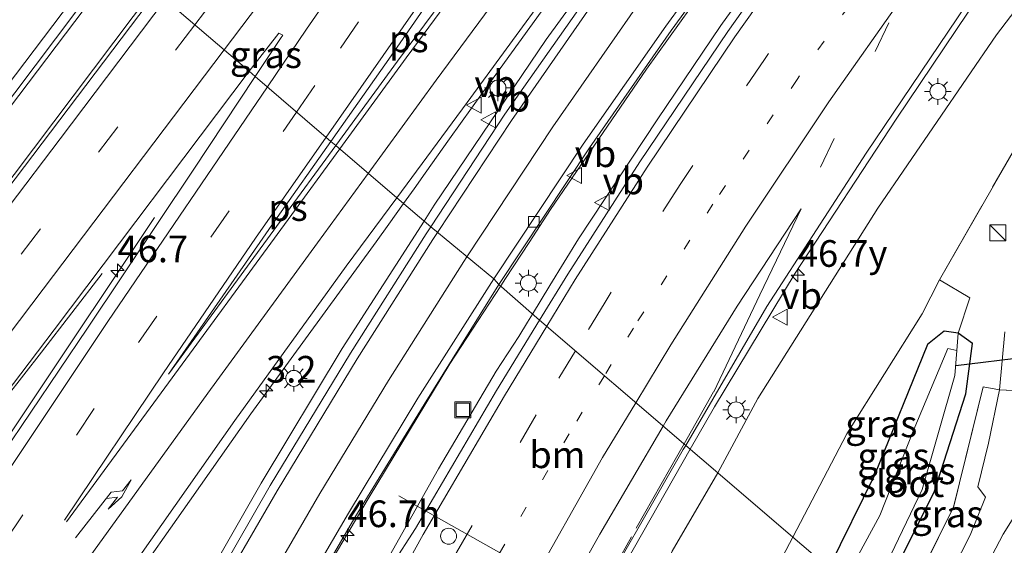
# Model space of a CAD drawing. Units: metres. Extents: x 82460 to 90000, y 449998 to 456251.
# Drawn here: x 85253 to 85345, y 452585 to 452634 of the extents above; entities that cross this region are included whole.
import ezdxf
from ezdxf.enums import TextEntityAlignment as Align

# ---------------------------------------------------------------- set-up
doc = ezdxf.new("R2010")
doc.units = ezdxf.units.M
for name, pattern in [('IE-TERREINAFSCHEIDING', [10, 8, -2]), ('VW-1-3_STREEP', [4, 1, -3]), ('VW-3-9_STREEP', [12, 3, -9])]:
    doc.linetypes.add(name, pattern=pattern)
doc.layers.get('0').update_dxf_attribs({"lineweight": 25})
for name, color, linetype, lineweight in [('B-ME-AM-KILOMETR-S-B1', 7, 'Continuous', 18), ('B-ME-BV-GELEIDECONSTRUCTIE-GELEIDERAIL-L-B1', 213, 'BV-GELEIDERAIL', 18), ('B-ME-GW-KRUINLIJN-L-B1', 93, 'Continuous', 18), ('B-ME-GW-TEENLIJN-L-B1', 93, 'Continuous', 18), ('B-ME-IE-GRASLAND-GV-B6', 93, 'Continuous', 18), ('B-ME-IE-HULPGEOMETRIE-L-B1', 53, 'Continuous', 18), ('B-ME-IE-INRICHTINGSELEMENT-S-B1', 253, 'Continuous', 18), ('B-ME-IE-MEUBILAIR_WEGMEUBILAIR-LICHTMAST-S-B1', 8, 'Continuous', 18), ('B-ME-IE-TERREINAFSCHEIDING-DOORGANG-L-B1', 8, 'IE-TERREINAFSCHEIDING-KUNSTMATIG-OPEN', 18), ('B-ME-IE-TERREINAFSCHEIDING-RASTERHEKWERK-L-B1', 8, 'IE-TERREINAFSCHEIDING', 18), ('B-ME-OG-WATER-GV-B6', 153, 'Continuous', 18), ('B-ME-VH-VERH_SOORT-BITUMEN-GV-B6', 8, 'IE-TERREINAFSCHEIDING-NATUURLIJK-HOUTWAL', 18), ('B-ME-VV-KOLK-S-B1', 8, 'Continuous', 18), ('B-ME-VW-DRIP-S-B1', 8, 'Continuous', 18), ('B-ME-VW-MARKERING-13STREEP-045-L-B1', 255, 'VW-1-3_STREEP', 18), ('B-ME-VW-MARKERING-39STREEP-015-L-B1', 255, 'VW-3-9_STREEP', 18), ('B-ME-VW-MARKERING-PIJLRE750-S-B1', 7, 'Continuous', 18), ('B-ME-VW-MARKERING-STREEP-015-L-B1', 7, 'Continuous', 18), ('B-ME-VW-MARKERING-VLAKMARK-GV-B6', 7, 'Continuous', 18), ('B-ME-VW-MEUBILAIR_WEGMEUBILAIR-PORTAAL-L-B1', 8, 'Continuous', 18), ('B-ME-VW-MEUBILAIR_WEGMEUBILAIR-VERKEERSBORD-S-B1', 8, 'Continuous', 18)]:
    doc.layers.add(name, color=color, linetype=linetype, lineweight=lineweight)
doc.layers.add('B-ME-GW-INSTEEKWATERGANG-L-B1', color=10, linetype='Continuous')
doc.layers.add('B-ME-KW-DUIKER-L-B1', color=10, linetype='Continuous')
doc.styles.add('NLCS-ISO', font='NLCS-ISO.TTF')
doc.linetypes.add('BV-GELEIDERAIL', pattern='A,10,-3,[108,NLCS.SHX,S=1,R=0,X=0,Y=0],-3', length=16)
doc.linetypes.add('IE-TERREINAFSCHEIDING-KUNSTMATIG-OPEN', pattern='A,7,-1.5,[67,NLCS.SHX,S=0.75,R=0,X=0,Y=0],-1.5', length=10)
doc.linetypes.add('IE-TERREINAFSCHEIDING-NATUURLIJK-HOUTWAL', pattern='A,7,-1.5,[67,NLCS.SHX,S=0.75,R=45,X=0,Y=0],-1.5,7,-1.5,[70,NLCS.SHX,S=0.75,R=0,X=0,Y=0],-1.5', length=20)

# ---------------------------------------------------------------- blocks, each defined once
blk = doc.blocks.new('hecto')
for p, q in [((0, 0.625), (-0.625, 0)), ((0, -0.625), (0, 0.625)), ((-0.625, 0), (0.625, 0)), ((0.625, 0), (0, -0.625))]:
    blk.add_line(p, q)
blk = doc.blocks.new('pijlr')
for p, q in [((0, 0, 0.1), (5.45, 0, 0.1)), ((5.45, -0.75, 0.1), (4.7, 0, 0.1)), ((6.2, -0.75, 0.1), (5.45, 0, 0.1)), ((4, -0.75, 0.1), (5.45, -0.75, 0.1)), ((5.7, -1.05, 0.1), (4, -0.75, 0.1)), ((7.5, -0.75, 0.1), (5.7, -1.05, 0.1)), ((7.5, -0.75, 0.1), (6.2, -0.75, 0.1))]:
    blk.add_line(p, q)
blk = doc.blocks.new('kast')
blk.add_line((-0.75, -0.75), (0.75, 0.75))
blk.add_lwpolyline([(-0.75, 0.75), (0.75, 0.75), (0.75, -0.75), (-0.75, -0.75)], close=True)
blk = doc.blocks.new('lantaarnpaal')
for p, q in [((0, 0.75), (0, 1.25)), ((-0.75, 0), (-1.25, 0)), ((-0.884, 0.884), (-0.53, 0.53)), ((0.53, 0.53), (0.884, 0.884)), ((0.75, 0), (1.25, 0)), ((-0.53, -0.53), (-0.884, -0.884)), ((0, -0.75), (0, -1.25)), ((0.53, -0.53), (0.884, -0.884))]:
    blk.add_line(p, q)
blk.add_circle((0, 0), 0.75)
blk = doc.blocks.new('kolk')
blk.add_lwpolyline([(-0.5, -0.5), (0.5, -0.5), (0.5, 0.5), (-0.5, 0.5)], close=True)
blk = doc.blocks.new('dtb')
blk.add_circle((0, 0), 0.75)
blk = doc.blocks.new('put')
for p, q in [((0.75, 0.75), (-0.75, 0.75)), ((-0.75, 0.75), (-0.75, -0.75)), ((0.75, -0.75), (0.75, 0.75)), ((-0.75, -0.75), (0.75, -0.75))]:
    blk.add_line(p, q)
blk.add_lwpolyline([(-0.625, 0.625), (0.625, 0.625), (0.625, -0.625), (-0.625, -0.625)], close=True)
blk = doc.blocks.new('verkeersbord')
for p, q in [((0, 0.75), (-0.75, -0.625)), ((0.75, -0.625), (0, 0.75)), ((-0.75, -0.625), (0.75, -0.625))]:
    blk.add_line(p, q)

msp = doc.modelspace()

# ---------------------------------------------------------------- linework, layer by layer
at = {"layer": 'B-ME-BV-GELEIDECONSTRUCTIE-GELEIDERAIL-L-B1'}
for points in [[(85524.397, 452817.782, 9.046), (85509.409, 452805.203, 8.334), (85501.7, 452798.732, 8.02), (85498.218, 452795.81, 7.878), (85487.145, 452786.015, 7.526), (85474.882, 452775.075, 7.019), (85463.356, 452764.638, 6.736), (85451.454, 452753.99, 6.416), (85439.778, 452743.309, 6.106), (85429.093, 452733.559, 5.759), (85417.433, 452722.484, 5.421), (85406.914, 452712.263, 5.065), (85397.625, 452702.941, 4.786), (85389.072, 452693.835, 4.631), (85378.621, 452682.065, 4.33), (85369.148, 452670.687, 4.143), (85359.871, 452659.227, 3.976), (85353.504, 452650.908, 3.807), (85343.905, 452638.17, 3.638), (85334.919, 452624.738, 3.547), (85325.442, 452610.297, 3.474), (85317.86, 452597.758, 3.392), (85315.598, 452593.774, 3.393)], [(85288.7047, 452616.8239, 3.4832), (85289.6962, 452618.2148, 3.4899), (85290.745, 452619.686, 3.497), (85293.015, 452622.91, 3.532), (85296.119, 452627.2, 3.525), (85296.7107, 452628.0203, 3.5282), (85305.478, 452640.175, 3.576), (85306.1095, 452641.0156, 3.5836), (85315.849, 452653.979, 3.7), (85320.4812, 452659.9257, 3.7345), (85324.039, 452664.493, 3.761), (85327.429, 452668.555, 3.55), (85332.53, 452674.807, 3.292), (85335.689, 452678.48, 3.115)], [(85290.6285, 452615.1752, 3.5441), (85291.587, 452616.665, 3.55), (85302.094, 452632.221, 3.599), (85309.165, 452641.951, 3.648), (85318.853, 452654.647, 3.734), (85322.0967, 452658.8712, 3.7706), (85324.523, 452662.031, 3.798), (85328.599, 452667.456, 3.597), (85333.516, 452673.712, 3.317), (85336.755, 452677.862, 3.153)], [(85297.8227, 452609.0902, 3.2288), (85298.286, 452609.7996, 3.2317), (85300.4901, 452613.1747, 3.2454), (85302.503, 452616.257, 3.258), (85311.483, 452629.443, 3.308), (85320.769, 452642.42, 3.367), (85330.382, 452655.248, 3.486), (85337.896, 452664.451, 3.595), (85340.497, 452667.67, 3.616), (85343.0804, 452670.8129, 3.6386), (85344.616, 452672.681, 3.652), (85345.7195, 452673.9871, 3.6675)], [(85345.865, 452669.658, 4.437), (85338.346, 452660.222, 4.346), (85331.897, 452651.825, 4.204), (85325.445, 452643.229, 4.021), (85318.474, 452633.522, 3.849), (85312.485, 452624.678, 3.741), (85305.115, 452613.515, 3.657), (85302.4399, 452609.1246, 3.647), (85300.8109, 452606.4511, 3.6409)], [(85045.901, 452354.099, 1.4594), (85051.386, 452361.358, 1.442), (85062.797, 452376.34, 1.623), (85074.876, 452392.034, 1.739), (85088.559, 452410.123, 1.897), (85102.289, 452428.202, 2.065), (85115.946, 452446.171, 2.163), (85129.536, 452464.262, 2.39), (85144.092, 452483.468, 2.479), (85158.511, 452502.633, 2.604), (85173.895, 452522.926, 2.818), (85188.959, 452543.042, 3.037), (85205.865, 452565.317, 3.284), (85222.89, 452587.6, 3.502), (85240.536, 452611.003, 3.707), (85262.149, 452639.587, 4.131)], [(85265.2541, 452636.9251, 3.4418), (85250.264, 452617.017, 3.912), (85232.544, 452593.573, 3.758), (85216.422, 452572.405, 3.47), (85197.963, 452547.988, 3.228), (85177.89, 452521.345, 2.986), (85157.737, 452494.737, 2.749), (85136.787, 452467.107, 2.521), (85115.108, 452438.457, 2.251), (85095.011, 452411.886, 1.963), (85074.826, 452385.243, 1.856), (85061.182, 452367.281, 1.651), (85048.887, 452351.113, 1.6034)], [(85214.559, 452507.36, 3.463), (85224.62, 452523.083, 3.347), (85233.202, 452536.563, 3.251), (85242.741, 452551.113, 3.208), (85243.6481, 452552.4696, 3.2139), (85245.8977, 452555.8341, 3.2287), (85253.732, 452567.551, 3.28), (85262.922, 452580.766, 3.339), (85268.6408, 452588.8969, 3.3923), (85274.402, 452597.088, 3.446), (85277.9241, 452601.9305, 3.452), (85286.134, 452613.218, 3.466), (85287.3174, 452614.878, 3.4739), (85288.7047, 452616.8239, 3.4832)], [(85207.585, 452527.846, 3.821), (85209.7272, 452531.2298, 3.8739), (85211.833, 452534.556, 3.864), (85221.339, 452549.085, 3.819), (85230.104, 452562.488, 3.797), (85247.793, 452589.172, 3.8), (85251.9939, 452595.494, 3.8078), (85253.689, 452598.045, 3.811), (85265.353, 452615.519, 3.152)], [(85234.182, 452509.83, 2.857), (85238.004, 452518.37, 2.966), (85241.937, 452526.881, 3.069), (85245.332, 452534.113, 3.146), (85248.348, 452540.022, 3.175), (85248.4702, 452540.2758, 3.175), (85249.477, 452542.367, 3.18), (85250.2614, 452543.935, 3.1927), (85258.45, 452560.304, 3.325), (85266.754, 452575.553, 3.421), (85275.343, 452590.585, 3.475), (85282.945, 452603.232, 3.497), (85290.6285, 452615.1752, 3.5441)], [(85057.4146, 452342.5854, 1.3981), (85069.411, 452358.381, 1.516), (85085.513, 452379.554, 1.609), (85101.659, 452400.861, 1.716), (85118.563, 452423.183, 1.921), (85139.552, 452450.803, 2.13), (85158.894, 452476.334, 2.335), (85178.998, 452502.899, 2.516), (85199.88, 452530.552, 2.846), (85219.991, 452557.154, 3.102), (85241.031, 452584.985, 3.391), (85248.108, 452594.376, 3.428), (85254.757, 452602.892, 3.274), (85260.433, 452610.269, 3.065)], [(85254.326, 452528.975, 2.132), (85257.391, 452536.367, 2.643), (85260.666, 452543.696, 3.038), (85264.138, 452550.846, 3.075), (85271.59, 452565.023, 3.151), (85279.372, 452578.957, 3.196), (85285.476, 452589.276, 3.189), (85293.056, 452601.791, 3.199), (85297.8227, 452609.0902, 3.2288)], [(85300.8109, 452606.4511, 3.6409), (85300.3473, 452605.6903, 3.6391), (85299.533, 452604.354, 3.636), (85297.404, 452601.096, 3.595), (85291.99, 452591.938, 3.521), (85287.394, 452583.765, 3.384), (85285.534, 452580.239, 3.32), (85277.797, 452566.266, 3.259), (85270.381, 452552.089, 3.129), (85267.2675, 452546.2209, 3.0862), (85264.777, 452541.527, 3.052), (85260.984, 452534.455, 2.701), (85255.731, 452525.203, 2.145)], [(85315.598, 452593.774, 3.393), (85303.587, 452572.622, 3.397), (85294.137, 452554.974, 3.447), (85286.223, 452539.703, 3.584), (85279.102, 452524.748, 3.487)]]:
    msp.add_polyline3d(points, dxfattribs=at)
at = {"layer": 'B-ME-GW-INSTEEKWATERGANG-L-B1'}
msp.add_polyline3d([(85333.029, 452578.832, -1.216), (85333.144, 452579.05, -1.215), (85338.506, 452589.83, -1.224), (85341.441, 452598.986, -1.169), (85342.067, 452603.705, -1.033), (85340.726, 452604.654, -0.85), (85339.427, 452604.865, -0.941), (85337.84, 452603.587, -0.928), (85332.883, 452591.347, -0.978), (85328.589, 452582.638, -1.067)], dxfattribs=at)
at = {"layer": 'B-ME-GW-KRUINLIJN-L-B1'}
for points in [[(85318.175, 452591.564, 2.525), (85321.943, 452598.545, 2.635), (85333.203, 452616.397, 2.703), (85344.318, 452632.647, 2.74), (85358.547, 452651.333, 2.954), (85371.715, 452667.623, 3.166), (85386.809, 452684.71, 3.175), (85396.782, 452696.645, 3.832), (85404.211, 452704.437, 4.065), (85415.894, 452716.096, 4.412), (85430.978, 452730.258, 4.887), (85448.519, 452746.237, 5.412), (85463.413, 452759.538, 5.672), (85484.133, 452778.02, 6.654), (85500.24, 452792.186, 7.078), (85504.316, 452795.125, 7.106)], [(85318.175, 452591.564, 2.525), (85313.916, 452584.215, 2.154), (85313.385, 452583.021, 2.204), (85313.287, 452582.626, 2.254), (85313.476, 452582.238, 2.207), (85311.155, 452577.756, 2.306), (85309.648, 452574.964, 2.206), (85308.391, 452574.744, 2.318), (85307.169, 452571.624, 2.124), (85305.065, 452567.292, 2.37)]]:
    msp.add_polyline3d(points, dxfattribs=at)
at = {"layer": 'B-ME-GW-TEENLIJN-L-B1'}
for points in [[(85325.215, 452585.53, -0.744), (85330.3, 452595.233, -0.722), (85337.355, 452606.462, -0.622), (85338.979, 452609.674, -0.38)], [(85325.215, 452585.53, -0.744), (85315.413, 452566.825, -0.786), (85300.912, 452537.901, -0.882), (85285.427, 452507.831, -0.864), (85268.317, 452476.289, -0.759), (85253.31, 452448.006, -0.873), (85240.196, 452421.356, -0.96), (85224.984, 452391.312, -1.019), (85211.485, 452365.32, -1.042), (85197.618, 452337.72, -1.188), (85185.742, 452313.862, -1.244), (85170.501, 452287.774, -1.198), (85157.924, 452266.829, -1.198), (85148.349, 452251.651, -1.198)]]:
    msp.add_polyline3d(points, dxfattribs=at)
at = {"layer": 'B-ME-IE-GRASLAND-GV-B6'}
for points in [[(85318.175, 452591.564, 2.525), (85321.943, 452598.545, 2.635), (85333.203, 452616.397, 2.703), (85344.318, 452632.647, 2.74), (85358.547, 452651.333, 2.954), (85371.715, 452667.623, 3.166), (85386.809, 452684.71, 3.175), (85396.782, 452696.645, 3.832), (85404.211, 452704.437, 4.065), (85415.894, 452716.096, 4.412), (85430.978, 452730.258, 4.887), (85448.519, 452746.237, 5.412), (85463.413, 452759.538, 5.672), (85484.133, 452778.02, 6.654), (85500.24, 452792.186, 7.078), (85504.316, 452795.125, 7.106), (85512.749, 452803.095, 7.46), (85515.726, 452805.583, 7.67), (85534.808, 452822.948, 8.617), (85552.086, 452838.231, 9.69), (85570.004, 452853.31, 10.63)], [(85620.361, 452853.085, -1.002), (85600.422, 452835.681, -0.737), (85588.637, 452827.363, -0.633), (85576.534, 452819.037, -0.492), (85556.418, 452804.576, -0.496), (85549.037, 452798.981, -0.534), (85539.385, 452791.664, -0.583), (85519.757, 452778.382, -0.213), (85493.704, 452759.035, -0.263), (85469.032, 452741.356, -0.218), (85447.39, 452725.178, -0.268), (85425.606, 452707.761, -0.245), (85405.244, 452689.391, -0.355), (85378.859, 452661.52, -0.405), (85372.219, 452653.996, -0.371), (85364.677, 452645.493, -0.257), (85352.509, 452630.965, -0.403), (85346.447, 452622.686, -0.499), (85338.979, 452609.674, -0.38), (85337.355, 452606.462, -0.622), (85330.3, 452595.233, -0.722), (85325.215, 452585.53, -0.744), (85318.175, 452591.564, 2.525)], [(85521.649, 452830.771, 8.707), (85507.954, 452819.314, 8.05), (85493.97, 452807.661, 7.442), (85479.959, 452795.979, 7.023), (85466.615, 452784.954, 6.62), (85453.542, 452774.128, 6.24), (85440.032, 452762.787, 5.942), (85427.308, 452752.04, 5.571), (85415.135, 452741.367, 5.27), (85400.492, 452727.838, 4.833), (85389.71, 452717.361, 4.52), (85379.176, 452706.649, 4.259), (85369.666, 452696.472, 4.036), (85360.63, 452686.328, 3.874), (85351.765, 452675.956, 3.744), (85343.033, 452665.214, 3.655), (85335.178, 452655.097, 3.567), (85326.38, 452643.227, 3.368), (85319.135, 452632.956, 3.177), (85310.87, 452620.736, 3.044), (85304.113, 452610.19, 2.945), (85301.474, 452605.879, 2.887)], [(85514.716, 452805.887, 7.63), (85512.185, 452803.77, 7.501), (85512.749, 452803.095, 7.46), (85504.316, 452795.125, 7.106), (85500.24, 452792.186, 7.078), (85484.133, 452778.02, 6.654), (85463.413, 452759.538, 5.672), (85448.519, 452746.237, 5.412), (85430.978, 452730.258, 4.887), (85415.894, 452716.096, 4.412), (85404.211, 452704.437, 4.065), (85396.782, 452696.645, 3.832), (85386.809, 452684.71, 3.175), (85371.715, 452667.623, 3.166), (85358.547, 452651.333, 2.954), (85344.318, 452632.647, 2.74), (85333.203, 452616.397, 2.703), (85321.943, 452598.545, 2.635), (85318.175, 452591.564, 2.525)], [(85288.071, 452617.367, 2.794), (85294.683, 452626.32, 2.808), (85306.328, 452642.3, 2.871), (85315.178, 452653.939, 2.964), (85322.859, 452663.91, 3.055), (85330.749, 452673.737, 3.051), (85340.775, 452685.708, 3.172), (85349.006, 452694.87, 3.323)], [(85351.047, 452693.411, 3.421), (85342.411, 452683.39, 3.309), (85332.39, 452671.323, 3.185), (85324.72, 452661.685, 3.124), (85316.068, 452650.322, 3.021), (85306.914, 452637.608, 2.909), (85298.2, 452625.197, 2.864), (85291.267, 452614.628, 2.813), (85288.071, 452617.367, 2.794)], [(85301.474, 452605.879, 2.887), (85300.948, 452606.33, 3.03), (85297.652, 452609.241, 2.458), (85306.155, 452622.049, 2.521), (85313.825, 452633.052, 2.522), (85323.414, 452646.229, 2.648), (85330.899, 452656.014, 2.704), (85340.345, 452667.79, 2.863), (85348.88, 452678.114, 2.925)], [(85318.175, 452591.564, 2.525), (85315.176, 452594.135, 2.653), (85322.786, 452607.174, 2.658), (85332.103, 452621.551, 2.763), (85342.348, 452636.784, 3.132), (85353.566, 452651.885, 3.283)], [(85157.71, 452502.143, 2.042), (85173.168, 452522.52, 2.232), (85191.233, 452546.677, 2.544), (85209.297, 452570.425, 2.763), (85228.985, 452596.452, 3.009), (85246.485, 452619.606, 3.265), (85261.774, 452639.908, 3.524), (85265.2541, 452636.9251, 3.4418), (85265.54, 452636.68, 3.435), (85251.507, 452618.103, 3.274), (85236.753, 452598.632, 3.098), (85220.319, 452576.846, 2.874), (85202.942, 452554.055, 2.618), (85185.182, 452530.41, 2.33), (85167.134, 452506.722, 2.172)], [(85274.215, 452629.245, 3.242), (85277.008, 452632.827, 3.152), (85277.392, 452632.634, 3.157), (85277.184, 452632.324, 3.156), (85274.788, 452628.753, 3.143), (85274.215, 452629.245, 3.242)], [(85172.291, 452494.515, 1.888), (85193.172, 452522.076, 2.083), (85213.819, 452549.478, 2.423), (85234.291, 452576.437, 2.674), (85255.94, 452604.989, 2.958), (85274.215, 452629.245, 3.242), (85274.788, 452628.753, 3.143), (85268.969, 452619.959, 3.181), (85259.078, 452605.127, 3.255), (85245.761, 452585.438, 3.356), (85234.115, 452567.626, 3.182), (85223.163, 452551.057, 3.251), (85212.993, 452535.287, 3.328), (85203.056, 452519.394, 3.369), (85192.63, 452503.101, 3.428)], [(85345.104, 452604.773, -0.95), (85344.61, 452599.333, -1.133), (85343.06, 452599.642, -1.037), (85340.303, 452588.327, -0.996), (85335.738, 452579.166, -0.95), (85334.799, 452577.315, -0.966), (85333.029, 452578.832, -1.216), (85333.144, 452579.05, -1.215), (85338.506, 452589.83, -1.224), (85341.441, 452598.986, -1.169), (85342.067, 452603.705, -1.033), (85340.726, 452604.654, -0.85), (85341.813, 452607.972, -0.617), (85338.979, 452609.674, -0.38), (85346.447, 452622.686, -0.499)], [(85210.426, 452502.371, 2.805), (85220.131, 452517.617, 2.711), (85229.882, 452532.809, 2.579), (85240.183, 452548.721, 2.495), (85250.428, 452564.193, 2.565), (85260.453, 452578.722, 2.603), (85272.875, 452596.458, 2.747), (85283.343, 452610.964, 2.784), (85288.071, 452617.367, 2.794), (85291.267, 452614.628, 2.813), (85290.842, 452613.979, 2.81), (85283.744, 452602.776, 2.792), (85276.215, 452590.362, 2.786), (85269.808, 452579.239, 2.747), (85264.366, 452569.268, 2.672), (85257.683, 452556.775, 2.592), (85250.335, 452542.04, 2.492), (85243.565, 452528.187, 2.342), (85237.175, 452514.724, 2.169), (85233.022, 452506.198, 2.047)], [(85245.335, 452511.652, 2.077), (85251.091, 452523.996, 2.144), (85258.008, 452538.789, 2.24), (85264.929, 452552.632, 2.299), (85271.274, 452564.721, 2.342), (85276.977, 452575.031, 2.387), (85284.134, 452587.352, 2.411), (85290.631, 452597.984, 2.396), (85297.652, 452609.241, 2.458), (85300.948, 452606.33, 3.03), (85301.474, 452605.879, 2.887), (85297.44, 452599.288, 2.798), (85289.816, 452586.329, 2.676), (85285.397, 452579.444, 2.558), (85282.499, 452574.067, 2.559), (85276.495, 452563.059, 2.462), (85270.705, 452552.123, 2.363), (85263.451, 452538.058, 2.254), (85255.857, 452523.558, 2.137), (85248.428, 452509.177, 2.067)], [(85330.3, 452595.233, -0.722), (85337.355, 452606.462, -0.622), (85338.979, 452609.674, -0.38), (85341.813, 452607.972, -0.617), (85340.726, 452604.654, -0.85), (85339.427, 452604.865, -0.941), (85337.84, 452603.587, -0.928), (85332.883, 452591.347, -0.978), (85328.589, 452582.638, -1.067), (85325.215, 452585.53, -0.744), (85330.3, 452595.233, -0.722)], [(85336.498, 452595.454, -2.136), (85333.373, 452587.54, -2.136), (85330.046, 452581.389, -2.136), (85328.589, 452582.638, -1.067), (85332.883, 452591.347, -0.978), (85337.84, 452603.587, -0.928), (85339.427, 452604.865, -0.941), (85340.726, 452604.654, -0.85), (85340.59, 452603.041, -2.136), (85339.774, 452603.222, -2.136), (85336.498, 452595.454, -2.136)], [(85340.726, 452604.654, -0.85), (85342.067, 452603.705, -1.033), (85341.441, 452598.986, -1.169), (85338.506, 452589.83, -1.224), (85333.144, 452579.05, -1.215), (85333.029, 452578.832, -1.216), (85332.153, 452579.583, -2.136), (85334.051, 452583.072, -2.136), (85337.363, 452590.002, -2.136), (85340.42, 452600.695, -2.136), (85340.59, 452603.041, -2.136), (85340.726, 452604.654, -0.85)], [(85344.61, 452599.333, -1.133), (85343.567, 452594.354, -1.033), (85342.574, 452590.245, -1.069), (85343.309, 452589.262, -1.069), (85341.843, 452585.716, -1.069), (85338.593, 452579.315, -1.101), (85336.601, 452575.77, -1.109), (85334.799, 452577.315, -0.966), (85335.738, 452579.166, -0.95), (85340.303, 452588.327, -0.996), (85343.06, 452599.642, -1.037), (85344.61, 452599.333, -1.133)], [(85268.245, 452506.477, 2.785), (85275.245, 452519.763, 2.845), (85283.743, 452536.092, 2.836), (85291.72, 452551.211, 2.763), (85299.154, 452565.271, 2.58), (85305.698, 452577.605, 2.557), (85314.948, 452593.745, 2.653), (85315.176, 452594.135, 2.653), (85318.175, 452591.564, 2.525), (85313.916, 452584.215, 2.154), (85313.385, 452583.021, 2.204), (85313.287, 452582.626, 2.254), (85313.476, 452582.238, 2.207), (85311.155, 452577.756, 2.306), (85309.648, 452574.964, 2.206), (85308.391, 452574.744, 2.318), (85307.169, 452571.624, 2.124), (85305.065, 452567.292, 2.37), (85295.084, 452548.68, 2.484), (85284.652, 452528.718, 2.667), (85281.303, 452523.258, 2.8), (85270.456, 452502.365, 2.7)], [(85358.021, 452592.728, -0.9), (85356.466, 452591.197, -1.046), (85344.066, 452569.372, -1.116), (85338.681, 452573.987, -1.186), (85340.086, 452576.487, -1.192), (85344.939, 452585.796, -1.074), (85347.118, 452589.257, -0.982), (85349.302, 452591.263, -0.955), (85353.045, 452592.441, -0.937), (85358.021, 452592.728, -0.9)], [(85271, 452502.111, 2.7), (85281.847, 452523.005, 2.8), (85281.303, 452523.258, 2.8), (85284.652, 452528.718, 2.667), (85295.084, 452548.68, 2.484), (85305.065, 452567.292, 2.37), (85307.169, 452571.624, 2.124), (85308.391, 452574.744, 2.318), (85309.648, 452574.964, 2.206), (85311.155, 452577.756, 2.306), (85313.476, 452582.238, 2.207), (85313.287, 452582.626, 2.254), (85313.385, 452583.021, 2.204), (85313.916, 452584.215, 2.154), (85318.175, 452591.564, 2.525), (85325.215, 452585.53, -0.744), (85315.413, 452566.825, -0.786), (85300.912, 452537.901, -0.882), (85285.427, 452507.831, -0.864)], [(85285.427, 452507.831, -0.864), (85300.912, 452537.901, -0.882), (85315.413, 452566.825, -0.786), (85325.215, 452585.53, -0.744), (85328.589, 452582.638, -1.067), (85326.536, 452578.475, -1.11), (85318.175, 452563.177, -1.115), (85308.223, 452542.807, -1.106), (85299.996, 452525.845, -1.165), (85290.237, 452507.357, -1.156)]]:
    msp.add_polyline3d(points, dxfattribs=at)
at = {"layer": 'B-ME-IE-HULPGEOMETRIE-L-B1'}
msp.add_polyline3d([(85344.066, 452569.372, -1.116), (85338.681, 452573.987, -1.186), (85336.601, 452575.77, -1.109), (85334.799, 452577.315, -0.966), (85333.029, 452578.832, -1.216), (85332.153, 452579.583, -2.136), (85330.046, 452581.389, -2.136), (85328.589, 452582.638, -1.067), (85325.215, 452585.53, -0.744), (85318.175, 452591.564, 2.525), (85315.176, 452594.135, 2.653), (85301.474, 452605.879, 2.887), (85300.948, 452606.33, 3.03), (85297.652, 452609.241, 2.458), (85297.166, 452609.748, 2.485), (85291.267, 452614.628, 2.813), (85288.071, 452617.367, 2.794), (85282.3454, 452622.2749, 2.9445), (85281.8954, 452622.6607, 2.9563), (85274.788, 452628.753, 3.143), (85274.215, 452629.245, 3.242), (85265.54, 452636.68, 3.435)], dxfattribs=at)
at = {"layer": 'B-ME-IE-TERREINAFSCHEIDING-DOORGANG-L-B1'}
msp.add_line((85349.123, 452599.135, -1.046), (85344.61, 452599.333, -1.133), dxfattribs=at)
at = {"layer": 'B-ME-IE-TERREINAFSCHEIDING-RASTERHEKWERK-L-B1'}
for points in [[(85340.59, 452603.041, -2.136), (85340.726, 452604.654, -0.85), (85341.813, 452607.972, -0.617), (85338.979, 452609.674, -0.38), (85346.447, 452622.686, -0.499), (85361.281, 452639.27, -0.513), (85374.724, 452653.89, -0.513), (85376.578, 452652.038, -0.624), (85377.782, 452651.063, -0.487), (85379.48, 452652.589, -1.674)], [(85344.61, 452599.333, -1.133), (85343.06, 452599.642, -1.037), (85340.303, 452588.327, -0.996), (85335.738, 452579.166, -0.95), (85334.799, 452577.315, -0.966)]]:
    msp.add_polyline3d(points, dxfattribs=at)
at = {"layer": 'B-ME-KW-DUIKER-L-B1'}
msp.add_line((85355.713, 452603.45, -1.89), (85340.524, 452601.607, -1.89), dxfattribs=at)
at = {"layer": 'B-ME-OG-WATER-GV-B6'}
msp.add_polyline3d([(85330.046, 452581.389, -2.136), (85333.373, 452587.54, -2.136), (85336.498, 452595.454, -2.136), (85339.774, 452603.222, -2.136), (85340.59, 452603.041, -2.136), (85340.42, 452600.695, -2.136), (85337.363, 452590.002, -2.136), (85334.051, 452583.072, -2.136), (85332.153, 452579.583, -2.136), (85330.046, 452581.389, -2.136)], dxfattribs=at)
at = {"layer": 'B-ME-VH-VERH_SOORT-BITUMEN-GV-B6'}
for points in [[(85349.006, 452694.87, 3.323), (85340.775, 452685.708, 3.172), (85330.749, 452673.737, 3.051), (85322.859, 452663.91, 3.055), (85315.178, 452653.939, 2.964), (85306.328, 452642.3, 2.871), (85294.683, 452626.32, 2.808), (85288.071, 452617.367, 2.794), (85282.3454, 452622.2749, 2.9445), (85281.8954, 452622.6607, 2.9563), (85274.788, 452628.753, 3.143), (85277.184, 452632.324, 3.156), (85277.392, 452632.634, 3.157), (85277.008, 452632.827, 3.152), (85274.215, 452629.245, 3.242), (85265.54, 452636.68, 3.435)], [(85348.419, 452678.603, 2.964), (85339.84, 452668.322, 2.839), (85330.438, 452656.593, 2.746), (85322.878, 452646.631, 2.662), (85313.301, 452633.463, 2.554), (85305.564, 452622.395, 2.535), (85297.166, 452609.748, 2.485), (85291.267, 452614.628, 2.813), (85298.2, 452625.197, 2.864), (85306.914, 452637.608, 2.909), (85316.068, 452650.322, 3.021), (85324.72, 452661.685, 3.124), (85332.39, 452671.323, 3.185), (85342.411, 452683.39, 3.309), (85351.047, 452693.411, 3.421)], [(85348.88, 452678.114, 2.925), (85340.345, 452667.79, 2.863), (85330.899, 452656.014, 2.704), (85323.414, 452646.229, 2.648), (85313.825, 452633.052, 2.522), (85306.155, 452622.049, 2.521), (85297.652, 452609.241, 2.458), (85297.166, 452609.748, 2.485), (85305.564, 452622.395, 2.535), (85313.301, 452633.463, 2.554), (85322.878, 452646.631, 2.662), (85330.438, 452656.593, 2.746), (85339.84, 452668.322, 2.839), (85348.419, 452678.603, 2.964)], [(85353.566, 452651.885, 3.283), (85342.348, 452636.784, 3.132), (85332.103, 452621.551, 2.763), (85322.786, 452607.174, 2.658), (85315.176, 452594.135, 2.653), (85301.474, 452605.879, 2.887), (85304.113, 452610.19, 2.945), (85310.87, 452620.736, 3.044), (85319.135, 452632.956, 3.177), (85326.38, 452643.227, 3.368), (85335.178, 452655.097, 3.567), (85343.033, 452665.214, 3.655), (85351.765, 452675.956, 3.744)], [(85119.79, 452490.542, 1.246), (85138.785, 452514.26, 1.423), (85156.726, 452536.973, 1.632), (85171.244, 452554.974, 1.823), (85189.518, 452578.076, 1.981), (85203.83, 452596.335, 2.307), (85218.776, 452615.686, 2.465), (85234.267, 452635.666, 2.702), (85247.225, 452652.379, 2.898), (85261.774, 452639.908, 3.524), (85246.485, 452619.606, 3.265), (85228.985, 452596.452, 3.009), (85209.297, 452570.425, 2.763), (85191.233, 452546.677, 2.544), (85173.168, 452522.52, 2.232), (85157.71, 452502.143, 2.042)], [(85167.134, 452506.722, 2.172), (85185.182, 452530.41, 2.33), (85202.942, 452554.055, 2.618), (85220.319, 452576.846, 2.874), (85236.753, 452598.632, 3.098), (85251.507, 452618.103, 3.274), (85265.54, 452636.68, 3.435), (85274.215, 452629.245, 3.242), (85255.94, 452604.989, 2.958), (85234.291, 452576.437, 2.674), (85213.819, 452549.478, 2.423), (85193.172, 452522.076, 2.083), (85172.291, 452494.515, 1.888)], [(85192.63, 452503.101, 3.428), (85203.056, 452519.394, 3.369), (85212.993, 452535.287, 3.328), (85223.163, 452551.057, 3.251), (85234.115, 452567.626, 3.182), (85245.761, 452585.438, 3.356), (85259.078, 452605.127, 3.255), (85268.969, 452619.959, 3.181), (85274.788, 452628.753, 3.143)], [(85274.788, 452628.753, 3.143), (85281.8954, 452622.6607, 2.9563), (85282.3454, 452622.2749, 2.9445), (85288.071, 452617.367, 2.794), (85283.343, 452610.964, 2.784), (85272.875, 452596.458, 2.747), (85260.453, 452578.722, 2.603), (85250.428, 452564.193, 2.565), (85240.183, 452548.721, 2.495), (85229.882, 452532.809, 2.579), (85220.131, 452517.617, 2.711), (85210.426, 452502.371, 2.805)], [(85233.022, 452506.198, 2.047), (85237.175, 452514.724, 2.169), (85243.565, 452528.187, 2.342), (85250.335, 452542.04, 2.492), (85257.683, 452556.775, 2.592), (85264.366, 452569.268, 2.672), (85269.808, 452579.239, 2.747), (85276.215, 452590.362, 2.786), (85283.744, 452602.776, 2.792), (85290.842, 452613.979, 2.81), (85291.267, 452614.628, 2.813), (85297.166, 452609.748, 2.485), (85290.065, 452598.571, 2.437), (85283.538, 452587.782, 2.416), (85276.274, 452575.314, 2.418), (85270.687, 452565.08, 2.366), (85264.356, 452553.093, 2.319), (85257.317, 452539.137, 2.292), (85250.36, 452524.57, 2.185), (85244.634, 452512.011, 2.096)], [(85297.652, 452609.241, 2.458), (85290.631, 452597.984, 2.396), (85284.134, 452587.352, 2.411), (85276.977, 452575.031, 2.387), (85271.274, 452564.721, 2.342), (85264.929, 452552.632, 2.299), (85258.008, 452538.789, 2.24), (85251.091, 452523.996, 2.144), (85245.335, 452511.652, 2.077), (85237.906, 452495.397, 1.958), (85235.985, 452491.157, 1.947), (85235.416, 452491.373, 1.972), (85237.327, 452495.716, 2.021), (85244.634, 452512.011, 2.096), (85250.36, 452524.57, 2.185), (85257.317, 452539.137, 2.292), (85264.356, 452553.093, 2.319), (85270.687, 452565.08, 2.366), (85276.274, 452575.314, 2.418), (85283.538, 452587.782, 2.416), (85290.065, 452598.571, 2.437), (85297.166, 452609.748, 2.485), (85297.652, 452609.241, 2.458)], [(85249.08, 452508.983, 2.113), (85256.54, 452523.262, 2.187), (85264.129, 452537.771, 2.277), (85271.219, 452551.312, 2.38), (85277.185, 452562.686, 2.48), (85283.168, 452573.746, 2.544), (85286.086, 452579.085, 2.604), (85285.397, 452579.444, 2.558), (85289.816, 452586.329, 2.676), (85297.44, 452599.288, 2.798), (85301.474, 452605.879, 2.887), (85315.176, 452594.135, 2.653), (85314.948, 452593.745, 2.653), (85305.698, 452577.605, 2.557), (85299.154, 452565.271, 2.58), (85291.72, 452551.211, 2.763), (85283.743, 452536.092, 2.836), (85275.245, 452519.763, 2.845), (85268.245, 452506.477, 2.785)], [(85349.123, 452599.135, -1.046), (85344.61, 452599.333, -1.133), (85345.104, 452604.773, -0.95)], [(85361.32, 452595.92, -0.9), (85358.021, 452592.728, -0.9), (85353.045, 452592.441, -0.937), (85349.302, 452591.263, -0.955), (85347.118, 452589.257, -0.982), (85344.939, 452585.796, -1.074), (85340.086, 452576.487, -1.192), (85338.681, 452573.987, -1.186), (85336.601, 452575.77, -1.109), (85338.593, 452579.315, -1.101), (85341.843, 452585.716, -1.069), (85343.309, 452589.262, -1.069), (85342.574, 452590.245, -1.069), (85343.567, 452594.354, -1.033), (85344.61, 452599.333, -1.133), (85349.123, 452599.135, -1.046), (85348.584, 452594.952, -1.046), (85352.117, 452595.503, -0.969), (85356.598, 452595.92, -0.9), (85361.32, 452595.92, -0.9)]]:
    msp.add_polyline3d(points, dxfattribs=at)
at = {"layer": 'B-ME-VW-MARKERING-13STREEP-045-L-B1'}
for points in [[(85430.771, 452744.435, 5.373), (85419.575, 452734.685, 5.054), (85406.22, 452722.36, 4.683), (85395.478, 452712.031, 4.391), (85384.962, 452701.234, 4.102), (85375.262, 452690.87, 3.855), (85366.495, 452681.044, 3.72), (85356.304, 452669.045, 3.565), (85348.556, 452659.455, 3.497), (85341.098, 452649.869, 3.376), (85332.769, 452638.606, 3.242), (85325.615, 452628.459, 3.054), (85317.718, 452616.763, 2.937), (85310.263, 452605.144, 2.847), (85307.5516, 452600.6699, 2.8132)], [(85307.5516, 452600.6699, 2.8132), (85304.255, 452595.23, 2.772), (85297.608, 452583.857, 2.719)]]:
    msp.add_polyline3d(points, dxfattribs=at)
at = {"layer": 'B-ME-VW-MARKERING-39STREEP-015-L-B1'}
for p, q in [((85334.234, 452633.791, 3.027), (85326.145, 452616.665, 2.741)), ((85278.6833, 452625.414, 3.2242), (85282.792, 452631.411, 3.272)), ((85310.092, 452585.551, 2.467), (85308.185, 452582.145, 2.495))]:
    msp.add_line(p, q, dxfattribs=at)
for points in [[(85269.132, 452633.602, 3.364), (85287.162, 452657.438, 3.623), (85309.4, 452686.699, 3.981), (85336.942, 452723.079, 4.362), (85366.334, 452762.056, 4.762), (85397.18, 452803.144, 5.228), (85424.869, 452840.329, 5.605), (85446.514, 452869.768, 5.925), (85474.478, 452907.788, 6.325), (85495.429, 452936.375, 6.683)], [(85282.792, 452631.411, 3.272), (85290.299, 452642.252, 3.293), (85310.298, 452670.796, 3.548), (85331.203, 452700.242, 3.891), (85351.927, 452729.072, 4.244), (85367.366, 452750.317, 4.484), (85388.047, 452778.458, 4.739), (85410.188, 452808.337, 5.139), (85431.423, 452836.974, 5.431), (85452.43, 452865.449, 5.755), (85480.399, 452903.566, 6.151)], [(85543.459, 452843.347, 9.703), (85524.278, 452827.27, 8.706), (85510.646, 452815.92, 8.042), (85496.659, 452804.242, 7.461), (85482.475, 452792.456, 6.947), (85468.975, 452781.222, 6.542), (85456.193, 452770.581, 6.18), (85443.165, 452759.722, 5.869), (85429.817, 452748.378, 5.51), (85418.449, 452738.458, 5.207), (85403.615, 452724.833, 4.79), (85392.43, 452713.98, 4.461), (85382.58, 452703.925, 4.196), (85372.984, 452693.67, 3.964), (85364.24, 452683.891, 3.837), (85354.591, 452672.553, 3.685), (85346.318, 452662.404, 3.592), (85338.71, 452652.594, 3.488), (85329.87, 452640.706, 3.303), (85322.555, 452630.344, 3.118), (85314.661, 452618.613, 3.019), (85307.607, 452607.58, 2.929), (85304.8245, 452603.0073, 2.8845)], [(85269.132, 452633.602, 3.364), (85249.066, 452607.047, 3.125), (85227.837, 452578.968, 2.865), (85205.944, 452550.023, 2.53), (85183.075, 452519.829, 2.27), (85161.6, 452491.403, 1.972), (85139.942, 452462.721, 1.795), (85133.352, 452454.026, 1.699), (85118.071, 452433.862, 1.479), (85096.578, 452405.445, 1.26), (85074.923, 452376.83, 1.055), (85052.724, 452347.535, 0.874), (85052.6119, 452347.3881, 0.8725)], [(85106.943, 452349.944, 5.92), (85110.571, 452356.757, 5.763), (85121.301, 452376.141, 5.334), (85133.202, 452397.012, 4.901), (85145.305, 452417.753, 4.498), (85155.821, 452435.177, 4.136), (85169.011, 452456.75, 3.745), (85177.082, 452469.841, 3.543), (85189.107, 452489.091, 3.362), (85200.447, 452507.032, 3.205), (85213.721, 452527.751, 3.083), (85226.659, 452547.69, 2.991), (85238.365, 452565.557, 2.984), (85251.329, 452585.133, 3.022), (85263.862, 452603.781, 3.052), (85278.6833, 452625.414, 3.2242)], [(85304.8245, 452603.0073, 2.8845), (85301.16, 452596.985, 2.826), (85293.69, 452584.095, 2.694), (85286.845, 452571.858, 2.677), (85280.69, 452560.448, 2.6), (85275.002, 452549.619, 2.556), (85267.922, 452536.175, 2.479), (85260.205, 452521.388, 2.392), (85252.875, 452507.333, 2.298)]]:
    msp.add_polyline3d(points, dxfattribs=at)
at = {"layer": 'B-ME-VW-MARKERING-STREEP-015-L-B1'}
for p, q in [((85275.9355, 452627.7694, 3.2629), (85279.619, 452633.186, 3.299)), ((85315.0208, 452594.268, 2.5167), (85317.788, 452599.147, 2.558))]:
    msp.add_line(p, q, dxfattribs=at)
for points in [[(85282.721, 452621.9529, 3.0266), (85288.948, 452630.501, 3.044), (85300.999, 452646.832, 3.165), (85308.889, 452657.265, 3.25), (85317.24, 452668.099, 3.33), (85325.239, 452677.989, 3.402), (85335.218, 452689.942, 3.502), (85343.812, 452699.599, 3.679), (85352.109, 452708.55, 3.832), (85362.315, 452718.978, 4.043), (85371.427, 452727.848, 4.264), (85384.281, 452739.588, 4.562), (85399.046, 452752.257, 5.004), (85412.619, 452763.197, 5.377), (85425.15, 452773.034, 5.808), (85441.032, 452785.099, 6.35), (85453.275, 452794.398, 6.791), (85466.161, 452804.092, 7.246), (85483.499, 452817.238, 7.736), (85496.215, 452826.87, 8.098), (85509.933, 452837.421, 8.51), (85521.133, 452846.505, 8.967)], [(85541.107, 452845.858, 9.76), (85522.269, 452830.066, 8.775), (85508.479, 452818.584, 8.116), (85494.49, 452806.938, 7.54), (85480.436, 452795.227, 7.066), (85467.198, 452784.281, 6.656), (85454.189, 452773.445, 6.312), (85440.575, 452762.063, 5.959), (85427.867, 452751.269, 5.618), (85401.105, 452727.245, 4.87), (85390.318, 452716.833, 4.559), (85379.872, 452706.173, 4.292), (85370.335, 452695.958, 4.065), (85361.499, 452686.056, 3.914), (85352.421, 452675.385, 3.805), (85343.709, 452664.698, 3.687), (85335.815, 452654.584, 3.581), (85327.087, 452642.793, 3.392), (85319.781, 452632.464, 3.196), (85311.568, 452620.249, 3.112), (85304.802, 452609.708, 2.977), (85302.1376, 452605.3102, 2.9416)], [(85294.6425, 452611.8356, 2.72), (85302.715, 452624.008, 2.748), (85310.688, 452635.472, 2.795), (85320.376, 452648.769, 2.889), (85327.854, 452658.563, 2.947), (85337.183, 452670.256, 3.062), (85345.746, 452680.601, 3.157), (85355.146, 452691.45, 3.295), (85363.201, 452700.381, 3.441), (85372.763, 452710.521, 3.57), (85382.075, 452720.078, 3.766), (85395.398, 452733.045, 4.115), (85407.487, 452744.341, 4.564), (85421.018, 452756.601, 5.107), (85432.177, 452766.536, 5.611), (85448.587, 452780.925, 6.298), (85471.79, 452799.674, 7.11), (85481.583, 452807.032, 7.412), (85491.517, 452814.556, 7.722), (85502.039, 452822.465, 8.071), (85514.82, 452832.362, 8.618), (85526.792, 452842.153, 9.184)], [(85310.5037, 452598.1396, 2.6952), (85313.792, 452603.561, 2.728), (85320.822, 452614.716, 2.815), (85328.612, 452626.378, 2.95), (85335.709, 452636.477, 3.108), (85343.966, 452647.617, 3.28), (85352.023, 452657.986, 3.373), (85360.363, 452668.233, 3.476), (85369.472, 452678.931, 3.58), (85378.219, 452688.721, 3.724), (85384.798, 452695.815, 3.913), (85388.251, 452699.74, 4.015), (85397.083, 452709.528, 4.267), (85407.601, 452720.595, 4.617), (85420.39, 452733.475, 5.048), (85431.11, 452743.704, 5.355), (85444.947, 452756.651, 5.762), (85457.711, 452767.29, 6.08), (85471.931, 452779.163, 6.475), (85484.687, 452789.754, 6.85), (85498.177, 452801.002, 7.35), (85512.723, 452813.049, 7.918), (85529.132, 452826.77, 8.743)], [(85334.0221, 452697.8629, 3.818), (85330.647, 452693.073, 3.685), (85321.797, 452680.598, 3.55), (85314.514, 452670.201, 3.462), (85306.433, 452658.808, 3.334), (85299.931, 452649.567, 3.196), (85286.783, 452630.701, 3.064), (85281.4406, 452623.0505, 3.0439)], [(85346.37, 452697.224, 3.553), (85338.192, 452688.022, 3.362), (85327.9, 452675.753, 3.247), (85320.129, 452666.094, 3.19), (85311.793, 452655.344, 3.14), (85303.677, 452644.538, 3.068), (85291.785, 452628.416, 2.94), (85285.4001, 452619.6565, 2.9216)], [(85291.8901, 452614.1125, 2.8574), (85298.839, 452624.604, 2.895), (85307.468, 452637.078, 2.942), (85316.706, 452649.79, 3.038), (85325.372, 452661.149, 3.132), (85333.026, 452670.849, 3.236), (85343.081, 452682.941, 3.348), (85351.606, 452692.829, 3.451)], [(85298.409, 452666.306, 3.599), (85284.266, 452647.624, 3.453), (85271.87, 452631.255, 3.256)], [(85279.619, 452633.186, 3.2985), (85288.795, 452646.525, 3.378), (85301.215, 452664.274, 3.59)], [(85261.063, 452640.518, 3.416), (85242.657, 452616.162, 3.112), (85222.904, 452590.069, 2.87), (85200.056, 452560.011, 2.558), (85178.331, 452531.415, 2.186), (85156.259, 452502.169, 1.93), (85128.259, 452465.128, 1.646), (85108.824, 452439.331, 1.349), (85089.379, 452413.662, 1.121), (85066.577, 452383.508, 0.869), (85044.977, 452355.023, 0.7041)], [(85049.9592, 452350.0408, 0.7896), (85050.065, 452350.181, 0.79), (85069.582, 452375.941, 0.972), (85091.815, 452405.306, 1.172), (85115.717, 452436.866, 1.428), (85130.392, 452456.268, 1.65), (85141.717, 452471.24, 1.823), (85166.128, 452503.548, 2.004), (85186.086, 452529.901, 2.321), (85210.124, 452561.65, 2.702), (85232.56, 452591.32, 2.981), (85256.509, 452622.913, 3.363), (85266.361, 452635.977, 3.557)], [(85055.1443, 452344.8557, 0.7021), (85055.239, 452344.981, 0.702), (85067.429, 452361.047, 0.832), (85092.278, 452393.85, 0.967), (85115.21, 452424.1, 1.26), (85136.229, 452451.861, 1.549), (85140.586, 452457.616, 1.609), (85163.494, 452487.937, 1.846), (85186.956, 452518.96, 2.135), (85211.39, 452551.316, 2.414), (85232.764, 452579.503, 2.735), (85254.904, 452608.783, 3.032), (85271.87, 452631.255, 3.256)], [(85104.019, 452351.494, 5.96), (85107.662, 452358.361, 5.81), (85118.481, 452378.056, 5.381), (85130.22, 452398.753, 4.954), (85142.44, 452419.661, 4.553), (85152.866, 452437.076, 4.207), (85166.03, 452458.534, 3.854), (85174.206, 452471.785, 3.655), (85186.148, 452490.89, 3.475), (85197.529, 452508.897, 3.341), (85210.729, 452529.48, 3.218), (85223.682, 452549.501, 3.141), (85235.427, 452567.399, 3.099), (85248.429, 452587, 3.118), (85260.968, 452605.76, 3.116), (85275.9355, 452627.7694, 3.2629)], [(85281.4406, 452623.0505, 3.0439), (85274.819, 452613.568, 3.019), (85266.19, 452600.956, 2.97), (85256.902, 452587.13, 2.911)], [(85257.111, 452586.974, 2.903), (85265.969, 452599.08, 2.948), (85277.884, 452615.313, 3.013), (85282.721, 452621.9529, 3.0266)], [(85285.4001, 452619.6565, 2.9216), (85280.653, 452613.144, 2.908), (85270.343, 452599.042, 2.885), (85257.199, 452580.798, 2.787), (85247.467, 452566.276, 2.738), (85237.311, 452550.792, 2.734), (85227.124, 452535.181, 2.784), (85217.092, 452519.616, 2.895), (85207.417, 452504.482, 2.997), (85197.64, 452489.038, 3.108), (85187.714, 452473.244, 3.294), (85178.028, 452457.639, 3.506), (85168.678, 452442.453, 3.779), (85159.154, 452426.838, 4.091), (85149.96, 452411.392, 4.424), (85141.075, 452396.212, 4.704), (85133.842, 452383.73, 4.984), (85126.636, 452371.197, 5.246), (85119.394, 452358.186, 5.548), (85113.057, 452346.703, 5.814)], [(85317.8, 452599.16, 2.558), (85322.112, 452608.26, 2.658), (85325.993, 452616.342, 2.738), (85320.001, 452607.207, 2.713), (85313.353, 452596.443, 2.621), (85313.062, 452595.9469, 2.6194)], [(85230.788, 452497.718, 1.99), (85238.191, 452514.263, 2.233), (85244.392, 452527.822, 2.392), (85250.965, 452541.647, 2.53), (85258.481, 452556.583, 2.623), (85264.972, 452568.861, 2.722), (85270.461, 452578.787, 2.77), (85276.854, 452589.876, 2.8), (85284.346, 452602.248, 2.834), (85291.444, 452613.439, 2.855), (85291.8901, 452614.1125, 2.8574)], [(85164.341, 452361.84, 1.115), (85171.766, 452372.7, 1.173), (85177.911, 452382.289, 1.242), (85184.753, 452393.563, 1.312), (85192.5, 452407.416, 1.38), (85196.623, 452415.358, 1.409), (85203.208, 452428.333, 1.454), (85208.59, 452439.536, 1.444), (85214.28, 452451.859, 1.508), (85220.233, 452465.022, 1.628), (85227.425, 452481.253, 1.854), (85234.451, 452497.253, 2.044), (85241.486, 452512.954, 2.188), (85247.583, 452526.312, 2.291), (85254.452, 452540.65, 2.399), (85261.577, 452554.897, 2.481), (85267.776, 452566.555, 2.565), (85273.641, 452577.156, 2.585), (85280.846, 452589.631, 2.67), (85287.287, 452600.234, 2.673), (85294.351, 452611.396, 2.719), (85294.6425, 452611.8356, 2.72)], [(85302.1376, 452605.3102, 2.9416), (85298.185, 452598.786, 2.889), (85290.548, 452585.78, 2.75), (85283.698, 452573.374, 2.65), (85277.704, 452562.304, 2.584), (85271.863, 452551.216, 2.47), (85264.737, 452537.622, 2.383), (85257.065, 452522.92, 2.284), (85249.704, 452508.82, 2.193), (85241.612, 452493.284, 2.043), (85233.699, 452478.17, 1.918), (85225.887, 452463.088, 1.783), (85218.983, 452449.849, 1.659), (85212.912, 452438.234, 1.595), (85207.083, 452427.381, 1.546), (85200.36, 452415.295, 1.5), (85194.834, 452405.889, 1.462), (85186.524, 452392.519, 1.366), (85179.124, 452381.517, 1.284), (85172.774, 452372.581, 1.231), (85164.593, 452361.657, 1.113)], [(85261.827, 452502.202, 2.582), (85269.069, 452517.155, 2.67), (85276.066, 452531.722, 2.641), (85282.646, 452545.628, 2.675), (85287.9, 452556.726, 2.643), (85293.489, 452567.776, 2.623), (85300.134, 452580.164, 2.616), (85307.382, 452592.993, 2.664), (85310.5037, 452598.1396, 2.6952)], [(85313.062, 452595.9469, 2.6194), (85307.105, 452585.792, 2.587), (85301.207, 452575.274, 2.604), (85295.507, 452564.491, 2.633), (85290.134, 452553.592, 2.683), (85284.934, 452542.698, 2.741), (85281.201, 452534.751, 2.755), (85288.843, 452546.501, 2.696), (85290.26, 452548.79, 2.682), (85291.129, 452550.485, 2.667), (85296.128, 452560.065, 2.607), (85302.8015, 452572.5877, 2.557), (85305.5966, 452577.6287, 2.5321), (85307.756, 452581.318, 2.496)], [(85310.536, 452586.38, 2.474), (85314.44, 452593.244, 2.508), (85315.0208, 452594.268, 2.5167)]]:
    msp.add_polyline3d(points, dxfattribs=at)
at = {"layer": 'B-ME-VW-MARKERING-VLAKMARK-GV-B6'}
for points in [[(85282.3454, 452622.2749, 2.9445), (85281.8954, 452622.6607, 2.9563), (85287.553, 452630.688, 3.055), (85300.452, 452649.364, 3.205), (85301.724, 452648.475, 3.174), (85288.147, 452630.199, 3.027), (85282.3454, 452622.2749, 2.9445)], [(85282.3454, 452622.2749, 2.9445), (85277.132, 452615.154, 2.99), (85266.651, 452600.804, 2.949), (85276.857, 452615.512, 3.005), (85281.8954, 452622.6607, 2.9563), (85282.3454, 452622.2749, 2.9445)]]:
    msp.add_polyline3d(points, dxfattribs=at)
at = {"layer": 'B-ME-VW-MEUBILAIR_WEGMEUBILAIR-PORTAAL-L-B1'}
msp.add_line((85288.256, 452589.386, 11.306), (85308.971, 452577.775, 11.306), dxfattribs=at)

# ---------------------------------------------------------------- block references
at = {"layer": 'B-ME-AM-KILOMETR-S-B1', "rotation": 90}
for p in [(85261.88, 452610.537, 2.879), (85325.69, 452610.11, 2.65), (85275.813, 452599.244, 2.678), (85283.446, 452585.685, 2.411)]:
    msp.add_blockref('hecto', p, dxfattribs=at)
at = {"layer": 'B-ME-IE-INRICHTINGSELEMENT-S-B1', "rotation": 90}
for name, p in [('kast', (85344.461, 452614.08, -0.399)), ('put', (85294.284, 452597.479, 2.762))]:
    msp.add_blockref(name, p, dxfattribs=at)
at = {"layer": 'B-ME-IE-MEUBILAIR_WEGMEUBILAIR-LICHTMAST-S-B1', "rotation": 90}
for p in [(85297.568, 452627.669, 2.711), (85338.837, 452627.347, 2.521), (85300.428, 452609.363, 2.712), (85278.417, 452600.424, 2.62), (85319.895, 452597.459, 2.276)]:
    msp.add_blockref('lantaarnpaal', p, dxfattribs=at)
at = {"layer": 'B-ME-VV-KOLK-S-B1', "rotation": 90}
msp.add_blockref('kolk', (85300.931, 452615.095, 2.513), dxfattribs=at)
at = {"layer": 'B-ME-VW-DRIP-S-B1', "rotation": 90}
msp.add_blockref('dtb', (85292.9372, 452585.6136, 11.146), dxfattribs=at)
at = {"layer": 'B-ME-VW-MARKERING-PIJLRE750-S-B1', "rotation": 52.00000000000001}
msp.add_blockref('pijlr', (85257.941, 452585.456, 2.805), dxfattribs=at)
at = {"layer": 'B-ME-VW-MEUBILAIR_WEGMEUBILAIR-VERKEERSBORD-S-B1', "rotation": 90}
for p in [(85295.354, 452626.047, 2.73), (85296.703, 452624.679, 2.835), (85304.769, 452619.468, 2.482), (85307.378, 452616.914, 2.956), (85324.076, 452606.151, 2.475)]:
    msp.add_blockref('verkeersbord', p, dxfattribs=at)

# ---------------------------------------------------------------- texts
at = {"layer": 'B-ME-AM-KILOMETR-S-B1', "ltscale": 0.2, "style": 'NLCS-ISO'}
for s, p in [('46.7', (85261.88, 452610.537, 2.879)), ('46.7y', (85325.69, 452610.11, 2.65)), ('3.2', (85275.813, 452599.244, 2.678)), ('46.7h', (85283.446, 452585.685, 2.411))]:
    msp.add_text(s, height=2.5, dxfattribs=at).set_placement(p, align=Align.BOTTOM_LEFT)
at = {"layer": 'B-ME-IE-GRASLAND-GV-B6', "ltscale": 0.2, "style": 'NLCS-ISO'}
for p in [(85275.8035, 452630.79), (85333.514, 452596.156), (85334.6575, 452593.127), (85337.11, 452591.743), (85339.7045, 452587.706)]:
    msp.add_text('gras', height=2.5, dxfattribs=at).set_placement(p, align=Align.MIDDLE_CENTER)
at = {"layer": 'B-ME-OG-WATER-GV-B6', "ltscale": 0.2, "style": 'NLCS-ISO'}
msp.add_text('sloot', height=2.5, dxfattribs=at).set_placement((85335.4314, 452590.5387), align=Align.MIDDLE_CENTER)
at = {"layer": 'B-ME-VW-MARKERING-13STREEP-045-L-B1', "ltscale": 0.2, "style": 'NLCS-ISO'}
msp.add_text('bm', height=2.5, dxfattribs=at).set_placement((85303.1382, 452593.2523), align=Align.MIDDLE_CENTER)
at = {"layer": 'B-ME-VW-MARKERING-VLAKMARK-GV-B6', "ltscale": 0.2, "style": 'NLCS-ISO'}
for p in [(85289.2089, 452632.2766), (85277.871, 452616.4468)]:
    msp.add_text('ps', height=2.5, dxfattribs=at).set_placement(p, align=Align.MIDDLE_CENTER)
at = {"layer": 'B-ME-VW-MEUBILAIR_WEGMEUBILAIR-VERKEERSBORD-S-B1', "ltscale": 0.2, "style": 'NLCS-ISO'}
for p in [(85295.354, 452626.047, 2.73), (85296.703, 452624.679, 2.835), (85304.769, 452619.468, 2.482), (85307.378, 452616.914, 2.956), (85324.076, 452606.151, 2.475)]:
    msp.add_text('vb', height=2.5, dxfattribs=at).set_placement(p, align=Align.BOTTOM_LEFT)

doc.saveas('drawing.dxf')
